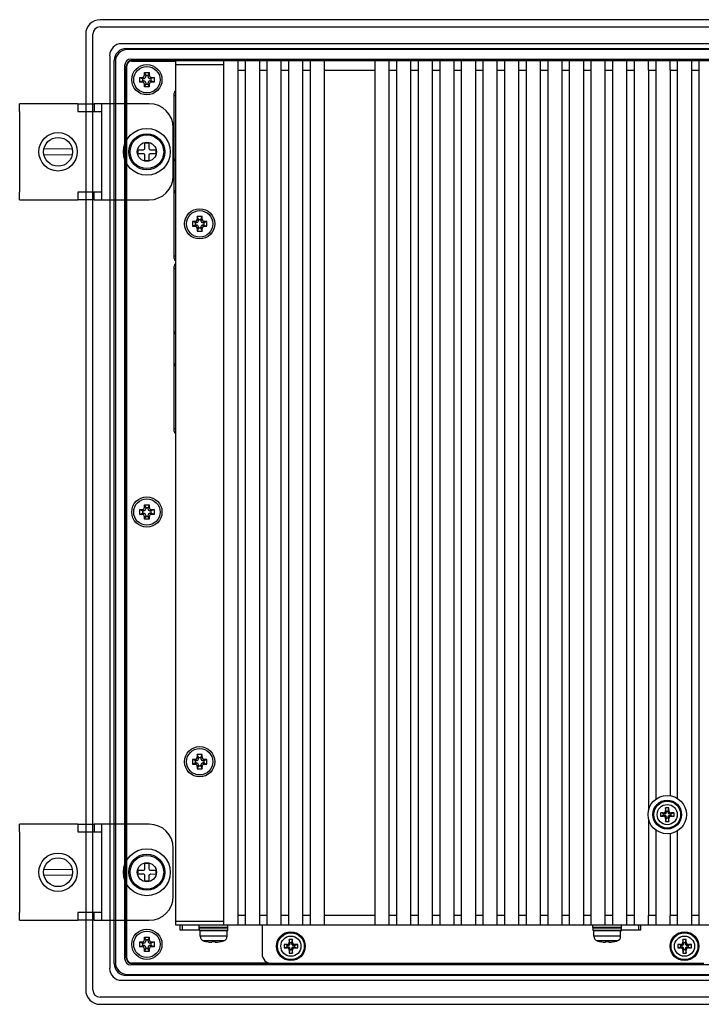
# Model space of a CAD drawing. Extents: x 0 to 1170, y 0 to 805.
# Drawn here: x 738 to 880, y 304 to 509 of the extents above; entities that cross this region are included whole.
import ezdxf

# ---------------------------------------------------------------- set-up
doc = ezdxf.new("R2010")
doc.units = 0
doc.header["$MEASUREMENT"] = 0
doc.layers.add('1_外観図', color=7, linetype='CONTINUOUS')
doc.layers.add('3_取付金具', color=4, linetype='CONTINUOUS')

msp = doc.modelspace()

# ---------------------------------------------------------------- linework, layer by layer
at = {"layer": '1_外観図'}
for p, q in [((1034.4, 508.94), (754.9, 508.94)), ((754.9, 507.44), (887.65, 507.44)), ((751.9, 505.94), (751.9, 471.44)), ((753.4, 471.44), (753.4, 505.94)), ((887.65, 503.94), (759.4, 503.94)), ((760.35, 502.94), (887.65, 502.94)), ((887.65, 502.71), (760.59, 502.71)), ((756.9, 501.44), (756.9, 471.44)), ((757.85, 471.44), (757.85, 500.44)), ((758.09, 500.21), (758.09, 471.44)), ((761.28, 500.72), (887.65, 500.72)), ((761.45, 500.34), (770.65, 500.34)), ((761.55, 500.44), (763.89, 500.44)), ((763.89, 500.44), (764.05, 500.6)), ((763.89, 500.34), (763.89, 500.44)), ((764.05, 500.6), (765.25, 500.6)), ((764.05, 500.34), (764.05, 500.6)), ((765.25, 500.6), (765.41, 500.44)), ((765.25, 500.6), (765.25, 500.34)), ((765.41, 500.44), (777.4, 500.44)), ((765.41, 500.44), (765.41, 500.34)), ((770.65, 500.44), (1018.65, 500.44)), ((775.89, 500.44), (776.05, 500.6)), ((776.05, 500.6), (777.25, 500.6)), ((776.05, 500.6), (776.05, 500.44)), ((777.25, 500.6), (777.4, 500.46)), ((777.25, 500.44), (777.25, 500.6)), ((777.4, 500.44), (777.4, 500.46)), ((777.4, 500.46), (805.91, 500.46)), ((805.91, 500.46), (806.05, 500.6)), ((805.91, 500.46), (805.91, 500.44)), ((806.05, 500.6), (807.25, 500.6)), ((806.05, 500.44), (806.05, 500.6)), ((807.25, 500.6), (807.41, 500.44)), ((807.25, 500.6), (807.25, 500.44)), ((825.89, 500.44), (826.05, 500.6)), ((826.05, 500.6), (827.25, 500.6)), ((826.05, 500.6), (826.05, 500.44)), ((827.25, 500.6), (827.41, 500.44)), ((827.25, 500.44), (827.25, 500.6)), ((850.89, 500.44), (851.05, 500.6)), ((851.05, 500.6), (852.25, 500.6)), ((851.05, 500.44), (851.05, 500.6)), ((852.25, 500.6), (852.41, 500.44)), ((852.25, 500.6), (852.25, 500.44)), ((760.08, 471.44), (760.08, 499.52)), ((760.35, 497.2), (760.35, 499.24)), ((760.45, 471.44), (760.45, 499.34)), ((760.19, 497.04), (760.35, 497.2)), ((760.45, 497.04), (760.19, 497.04)), ((760.19, 495.84), (760.19, 497.04)), ((760.35, 497.2), (760.45, 497.2)), ((763.15, 496.94), (763.65, 496.94)), ((763.15, 496.94), (763.75, 496.69)), ((763.15, 495.94), (763.15, 496.94)), ((763.15, 495.94), (763.75, 496.19)), ((764, 496.69), (763.75, 496.69)), ((763.75, 496.69), (763.75, 496.19)), ((763.75, 496.19), (764, 496.19)), ((764.15, 497.44), (764.15, 497.94)), ((764.15, 497.94), (764.4, 497.34)), ((764.15, 497.94), (765.15, 497.94)), ((764.4, 497.34), (764.4, 497.09)), ((764.9, 497.34), (764.4, 497.34)), ((765.15, 497.94), (764.9, 497.34)), ((764.9, 497.09), (764.9, 497.34)), ((765.15, 497.94), (765.15, 497.44)), ((765.55, 496.69), (765.3, 496.69)), ((765.3, 496.19), (765.55, 496.19)), ((766.15, 496.94), (765.55, 496.69)), ((765.55, 496.19), (765.55, 496.69)), ((766.15, 495.94), (765.55, 496.19)), ((765.65, 496.94), (766.15, 496.94)), ((766.15, 496.94), (766.15, 495.94)), ((760.35, 495.68), (760.19, 495.84)), ((760.19, 495.84), (760.45, 495.84)), ((760.35, 471.44), (760.35, 495.68)), ((760.45, 495.68), (760.35, 495.68)), ((763.65, 495.94), (763.15, 495.94)), ((764.15, 494.94), (764.4, 495.54)), ((764.15, 494.94), (764.15, 495.44)), ((765.15, 494.94), (764.15, 494.94)), ((764.4, 495.79), (764.4, 495.54)), ((764.4, 495.54), (764.9, 495.54)), ((764.9, 495.54), (764.9, 495.79)), ((765.15, 494.94), (764.9, 495.54)), ((765.15, 495.44), (765.15, 494.94)), ((766.15, 495.94), (765.65, 495.94)), ((751.9, 471.44), (751.9, 341.44)), ((753.4, 341.44), (753.4, 471.44)), ((756.9, 471.44), (756.9, 341.44)), ((757.85, 341.44), (757.85, 471.44)), ((758.09, 471.44), (758.09, 341.44)), ((760.08, 341.44), (760.08, 471.44)), ((760.35, 452.2), (760.35, 471.44)), ((760.45, 341.44), (760.45, 471.44)), ((760.19, 452.04), (760.35, 452.2)), ((760.19, 450.84), (760.19, 452.04)), ((760.45, 452.04), (760.19, 452.04)), ((760.35, 452.2), (760.45, 452.2)), ((760.35, 450.68), (760.19, 450.84)), ((760.19, 450.84), (760.45, 450.84)), ((760.35, 407.2), (760.35, 450.68)), ((760.45, 450.68), (760.35, 450.68)), ((760.19, 407.04), (760.35, 407.2)), ((760.19, 407.04), (760.45, 407.04)), ((760.19, 405.84), (760.19, 407.04)), ((760.35, 407.2), (760.45, 407.2)), ((763.15, 406.94), (763.65, 406.94)), ((763.15, 406.94), (763.75, 406.69)), ((763.15, 405.94), (763.15, 406.94)), ((763.15, 405.94), (763.75, 406.19)), ((763.65, 405.94), (763.15, 405.94)), ((764, 406.69), (763.75, 406.69)), ((763.75, 406.69), (763.75, 406.19)), ((763.75, 406.19), (764, 406.19)), ((764.15, 407.44), (764.15, 407.94)), ((764.15, 407.94), (764.4, 407.34)), ((764.15, 407.94), (765.15, 407.94)), ((764.4, 407.34), (764.4, 407.09)), ((764.9, 407.34), (764.4, 407.34)), ((765.15, 407.94), (764.9, 407.34)), ((764.9, 407.09), (764.9, 407.34)), ((765.15, 407.94), (765.15, 407.44)), ((765.55, 406.69), (765.3, 406.69)), ((765.3, 406.19), (765.55, 406.19)), ((766.15, 406.94), (765.55, 406.69)), ((765.55, 406.19), (765.55, 406.69)), ((766.15, 405.94), (765.55, 406.19)), ((765.65, 406.94), (766.15, 406.94)), ((766.15, 405.94), (765.65, 405.94)), ((766.15, 406.94), (766.15, 405.94)), ((760.35, 405.68), (760.19, 405.84)), ((760.45, 405.84), (760.19, 405.84)), ((760.35, 362.2), (760.35, 405.68)), ((760.45, 405.68), (760.35, 405.68)), ((764.15, 404.94), (764.4, 405.54)), ((764.15, 404.94), (764.15, 405.44)), ((765.15, 404.94), (764.15, 404.94)), ((764.4, 405.79), (764.4, 405.54)), ((764.4, 405.54), (764.9, 405.54)), ((764.9, 405.54), (764.9, 405.79)), ((765.15, 404.94), (764.9, 405.54)), ((765.15, 405.44), (765.15, 404.94)), ((760.19, 362.04), (760.35, 362.2)), ((760.19, 360.84), (760.19, 362.04)), ((760.45, 362.04), (760.19, 362.04)), ((760.35, 360.68), (760.19, 360.84)), ((760.19, 360.84), (760.45, 360.84)), ((760.35, 362.2), (760.45, 362.2)), ((760.35, 341.44), (760.35, 360.68)), ((760.45, 360.68), (760.35, 360.68)), ((751.9, 341.44), (751.9, 306.94)), ((753.4, 306.94), (753.4, 341.44)), ((756.9, 341.44), (756.9, 311.44)), ((757.85, 312.44), (757.85, 341.44)), ((758.09, 341.44), (758.09, 312.68)), ((760.08, 313.37), (760.08, 341.44)), ((760.35, 317.2), (760.35, 341.44)), ((760.45, 313.54), (760.45, 341.44)), ((764.15, 317.44), (764.15, 317.94)), ((764.15, 317.94), (764.4, 317.34)), ((764.15, 317.94), (765.15, 317.94)), ((765.15, 317.94), (764.9, 317.34)), ((765.15, 317.94), (765.15, 317.44)), ((760.19, 317.04), (760.35, 317.2)), ((760.45, 317.04), (760.19, 317.04)), ((760.19, 315.84), (760.19, 317.04)), ((760.35, 315.68), (760.19, 315.84)), ((760.19, 315.84), (760.45, 315.84)), ((760.35, 317.2), (760.45, 317.2)), ((763.15, 316.94), (763.65, 316.94)), ((763.15, 316.94), (763.75, 316.69)), ((763.15, 315.94), (763.15, 316.94)), ((763.15, 315.94), (763.75, 316.19)), ((763.65, 315.94), (763.15, 315.94)), ((764, 316.69), (763.75, 316.69)), ((763.75, 316.69), (763.75, 316.19)), ((763.75, 316.19), (764, 316.19)), ((764.4, 317.34), (764.4, 317.09)), ((764.9, 317.34), (764.4, 317.34)), ((764.4, 315.79), (764.4, 315.54)), ((764.9, 317.09), (764.9, 317.34)), ((764.9, 315.54), (764.9, 315.79)), ((765.55, 316.69), (765.3, 316.69)), ((765.3, 316.19), (765.55, 316.19)), ((766.15, 316.94), (765.55, 316.69)), ((765.55, 316.19), (765.55, 316.69)), ((766.15, 315.94), (765.55, 316.19)), ((765.65, 316.94), (766.15, 316.94)), ((766.15, 315.94), (765.65, 315.94)), ((766.15, 316.94), (766.15, 315.94)), ((760.35, 313.64), (760.35, 315.68)), ((760.45, 315.68), (760.35, 315.68)), ((764.15, 314.94), (764.4, 315.54)), ((764.15, 314.94), (764.15, 315.44)), ((765.15, 314.94), (764.15, 314.94)), ((764.4, 315.54), (764.9, 315.54)), ((765.15, 314.94), (764.9, 315.54)), ((765.15, 315.44), (765.15, 314.94)), ((904.65, 312.17), (761.28, 312.17)), ((790.03, 312.54), (761.45, 312.54)), ((763.89, 312.44), (761.55, 312.44)), ((763.89, 312.44), (763.89, 312.54)), ((764.05, 312.28), (763.89, 312.44)), ((764.05, 312.54), (764.05, 312.28)), ((765.25, 312.28), (764.05, 312.28)), ((765.25, 312.28), (765.25, 312.54)), ((765.41, 312.44), (765.25, 312.28)), ((765.41, 312.54), (765.41, 312.44)), ((790.65, 312.44), (765.41, 312.44)), ((880.65, 312.44), (790.65, 312.44)), ((826.05, 312.28), (825.89, 312.44)), ((826.05, 312.28), (826.05, 312.44)), ((827.25, 312.28), (826.05, 312.28)), ((827.41, 312.44), (827.25, 312.28)), ((827.25, 312.44), (827.25, 312.28)), ((851.05, 312.28), (850.89, 312.44)), ((851.05, 312.44), (851.05, 312.28)), ((852.25, 312.28), (851.05, 312.28)), ((852.25, 312.28), (852.25, 312.44)), ((852.41, 312.44), (852.25, 312.28)), ((904.65, 309.94), (760.35, 309.94)), ((760.59, 310.18), (904.65, 310.18)), ((759.4, 308.94), (904.65, 308.94)), ((904.65, 305.44), (754.9, 305.44)), ((754.9, 303.94), (904.65, 303.94))]:
    msp.add_line(p, q, dxfattribs=at)
at = {"layer": '1_外観図', "linetype": 'Continuous'}
for p, q in [((770.65, 320.44), (770.65, 500.44)), ((780.65, 320.44), (780.65, 500.44)), ((783.65, 320.44), (783.65, 500.44)), ((785.15, 500.44), (785.15, 320.44)), ((788.15, 320.44), (788.15, 500.44)), ((789.65, 500.44), (789.65, 320.44)), ((792.65, 320.44), (792.65, 500.44)), ((794.15, 500.44), (794.15, 320.44)), ((797.15, 320.44), (797.15, 500.44)), ((798.65, 500.44), (798.65, 320.44)), ((801.65, 320.44), (801.65, 500.44)), ((812.15, 500.44), (812.15, 320.44)), ((815.15, 320.44), (815.15, 500.44)), ((816.65, 500.44), (816.65, 320.44)), ((819.65, 320.44), (819.65, 500.44)), ((821.15, 500.44), (821.15, 320.44)), ((824.15, 320.44), (824.15, 500.44)), ((825.65, 500.44), (825.65, 320.44)), ((828.65, 320.44), (828.65, 500.44)), ((830.15, 500.44), (830.15, 320.44)), ((833.15, 320.44), (833.15, 500.44)), ((834.65, 500.44), (834.65, 320.44)), ((837.65, 320.44), (837.65, 500.44)), ((839.15, 500.44), (839.15, 320.44)), ((842.15, 320.44), (842.15, 500.44)), ((843.65, 500.44), (843.65, 320.44)), ((846.65, 320.44), (846.65, 500.44)), ((848.15, 500.44), (848.15, 320.44)), ((851.15, 320.44), (851.15, 500.44)), ((852.65, 500.44), (852.65, 320.44)), ((855.65, 320.44), (855.65, 500.44)), ((857.15, 500.44), (857.15, 320.44)), ((860.15, 320.44), (860.15, 500.44)), ((861.65, 500.44), (861.65, 320.44)), ((864.65, 320.44), (864.65, 500.44)), ((866.15, 500.44), (866.15, 320.44)), ((869.15, 498.44), (869.15, 500.44)), ((870.65, 500.44), (870.65, 498.44)), ((873.65, 498.44), (873.65, 500.44)), ((875.15, 500.44), (875.15, 498.44)), ((878.15, 320.44), (878.15, 500.44)), ((879.65, 500.44), (879.65, 320.44)), ((770.65, 499.64), (780.65, 499.64)), ((783.65, 498.44), (785.15, 498.44)), ((788.15, 498.44), (789.65, 498.44)), ((792.65, 498.44), (794.15, 498.44)), ((797.15, 498.44), (798.65, 498.44)), ((801.65, 498.44), (812.15, 498.44)), ((815.15, 498.44), (816.65, 498.44)), ((819.65, 498.44), (821.15, 498.44)), ((824.15, 498.44), (825.65, 498.44)), ((828.65, 498.44), (830.15, 498.44)), ((833.15, 498.44), (834.65, 498.44)), ((837.65, 498.44), (839.15, 498.44)), ((842.15, 498.44), (843.65, 498.44)), ((846.65, 498.44), (848.15, 498.44)), ((851.15, 498.44), (852.65, 498.44)), ((855.65, 498.44), (857.15, 498.44)), ((860.15, 498.44), (861.65, 498.44)), ((864.65, 498.44), (866.15, 498.44)), ((869.15, 498.44), (869.15, 344.33)), ((869.15, 498.44), (870.65, 498.44)), ((870.65, 498.44), (870.65, 346.64)), ((873.65, 498.44), (873.65, 347.4)), ((873.65, 498.44), (875.15, 498.44)), ((875.15, 498.44), (875.15, 346.85)), ((878.15, 498.44), (879.65, 498.44)), ((770.35, 459.23), (770.35, 493.66)), ((770.35, 493.16), (770.65, 493.16)), ((770.65, 479.92), (770.35, 479.92)), ((770.35, 472.97), (770.65, 472.97)), ((775.15, 467.94), (775.15, 467.44)), ((775.4, 467.34), (775.15, 467.94)), ((776.15, 467.94), (775.15, 467.94)), ((775.15, 467.44), (775.4, 467.09)), ((775.9, 467.34), (776.15, 467.94)), ((775.9, 467.09), (776.15, 467.44)), ((776.15, 467.44), (776.15, 467.94)), ((774.15, 466.94), (774.15, 465.94)), ((774.75, 466.69), (774.15, 466.94)), ((774.65, 466.94), (774.15, 466.94)), ((774.75, 466.19), (774.15, 465.94)), ((774.15, 465.94), (774.65, 465.94)), ((775, 466.69), (774.65, 466.94)), ((774.65, 465.94), (775, 466.19)), ((774.75, 466.19), (774.75, 466.69)), ((774.75, 466.69), (775, 466.69)), ((775, 466.19), (774.75, 466.19)), ((775.4, 465.79), (775.15, 465.44)), ((775.4, 465.54), (775.15, 464.94)), ((775.15, 465.44), (775.15, 464.94)), ((775.4, 467.09), (775.4, 467.34)), ((775.4, 467.34), (775.9, 467.34)), ((775.4, 465.54), (775.4, 465.79)), ((775.9, 465.54), (775.4, 465.54)), ((775.9, 467.34), (775.9, 467.09)), ((775.9, 465.79), (775.9, 465.54)), ((776.15, 465.44), (775.9, 465.79)), ((775.9, 465.54), (776.15, 464.94)), ((776.15, 464.94), (776.15, 465.44)), ((776.65, 466.94), (776.3, 466.69)), ((776.3, 466.69), (776.55, 466.69)), ((776.3, 466.19), (776.65, 465.94)), ((776.55, 466.19), (776.3, 466.19)), ((776.55, 466.69), (777.15, 466.94)), ((776.55, 466.69), (776.55, 466.19)), ((776.55, 466.19), (777.15, 465.94)), ((777.15, 466.94), (776.65, 466.94)), ((776.65, 465.94), (777.15, 465.94)), ((777.15, 465.94), (777.15, 466.94)), ((775.15, 464.94), (776.15, 464.94)), ((770.65, 459.73), (770.35, 459.73)), ((770.35, 423.23), (770.35, 457.66)), ((770.35, 457.16), (770.65, 457.16)), ((770.65, 443.92), (770.35, 443.92)), ((770.35, 436.97), (770.65, 436.97)), ((770.65, 423.73), (770.35, 423.73)), ((774.15, 354.94), (774.15, 353.94)), ((774.75, 354.69), (774.15, 354.94)), ((774.65, 354.94), (774.15, 354.94)), ((775, 354.69), (774.65, 354.94)), ((774.75, 354.19), (774.75, 354.69)), ((774.75, 354.69), (775, 354.69)), ((775.4, 355.34), (775.15, 355.94)), ((775.15, 355.94), (775.15, 355.44)), ((776.15, 355.94), (775.15, 355.94)), ((775.15, 355.44), (775.4, 355.09)), ((775.4, 355.09), (775.4, 355.34)), ((775.4, 355.34), (775.9, 355.34)), ((775.9, 355.34), (776.15, 355.94)), ((775.9, 355.09), (776.15, 355.44)), ((775.9, 355.34), (775.9, 355.09)), ((776.15, 355.44), (776.15, 355.94)), ((776.65, 354.94), (776.3, 354.69)), ((776.3, 354.69), (776.55, 354.69)), ((776.55, 354.69), (777.15, 354.94)), ((776.55, 354.69), (776.55, 354.19)), ((777.15, 354.94), (776.65, 354.94)), ((777.15, 353.94), (777.15, 354.94)), ((774.75, 354.19), (774.15, 353.94)), ((774.15, 353.94), (774.65, 353.94)), ((774.65, 353.94), (775, 354.19)), ((775, 354.19), (774.75, 354.19)), ((775.4, 353.79), (775.15, 353.44)), ((775.4, 353.54), (775.15, 352.94)), ((775.15, 353.44), (775.15, 352.94)), ((775.15, 352.94), (776.15, 352.94)), ((775.4, 353.54), (775.4, 353.79)), ((775.9, 353.54), (775.4, 353.54)), ((775.9, 353.79), (775.9, 353.54)), ((776.15, 353.44), (775.9, 353.79)), ((775.9, 353.54), (776.15, 352.94)), ((776.15, 352.94), (776.15, 353.44)), ((776.3, 354.19), (776.65, 353.94)), ((776.55, 354.19), (776.3, 354.19)), ((776.55, 354.19), (777.15, 353.94)), ((776.65, 353.94), (777.15, 353.94)), ((872.85, 344.19), (872.72, 344.87)), ((873.25, 344.19), (873.39, 344.87)), ((869.15, 342.55), (869.15, 322.44)), ((872.3, 343.64), (871.63, 343.78)), ((872.3, 343.24), (871.63, 343.11)), ((872.65, 343.64), (872.22, 343.79)), ((872.22, 343.1), (872.65, 343.24)), ((872.3, 343.64), (872.65, 343.64)), ((872.3, 343.24), (872.3, 343.64)), ((872.65, 343.24), (872.3, 343.24)), ((872.71, 344.28), (872.85, 343.84)), ((872.85, 343.04), (872.71, 342.61)), ((872.85, 342.69), (872.72, 342.02)), ((872.85, 344.19), (873.25, 344.19)), ((872.85, 343.84), (872.85, 344.19)), ((872.85, 342.69), (872.85, 343.04)), ((873.25, 342.69), (872.85, 342.69)), ((873.25, 343.84), (873.4, 344.28)), ((873.25, 344.19), (873.25, 343.84)), ((873.4, 342.61), (873.25, 343.04)), ((873.25, 343.04), (873.25, 342.69)), ((873.25, 342.69), (873.39, 342.02)), ((873.89, 343.79), (873.45, 343.64)), ((873.45, 343.64), (873.8, 343.64)), ((873.8, 343.24), (873.45, 343.24)), ((873.45, 343.24), (873.89, 343.1)), ((873.8, 343.64), (874.48, 343.78)), ((873.8, 343.64), (873.8, 343.24)), ((873.8, 343.24), (874.48, 343.11)), ((870.65, 340.24), (870.65, 322.44)), ((873.65, 339.49), (873.65, 322.44)), ((875.15, 340.04), (875.15, 322.44)), ((785.15, 322.44), (783.65, 322.44)), ((789.65, 322.44), (788.15, 322.44)), ((794.15, 322.44), (792.65, 322.44)), ((798.65, 322.44), (797.15, 322.44)), ((812.15, 322.44), (801.65, 322.44)), ((816.65, 322.44), (815.15, 322.44)), ((821.15, 322.44), (819.65, 322.44)), ((825.65, 322.44), (824.15, 322.44)), ((830.15, 322.44), (828.65, 322.44)), ((834.65, 322.44), (833.15, 322.44)), ((839.15, 322.44), (837.65, 322.44)), ((843.65, 322.44), (842.15, 322.44)), ((848.15, 322.44), (846.65, 322.44)), ((852.65, 322.44), (851.15, 322.44)), ((857.15, 322.44), (855.65, 322.44)), ((861.65, 322.44), (860.15, 322.44)), ((866.15, 322.44), (864.65, 322.44)), ((870.65, 322.44), (869.15, 322.44)), ((869.15, 320.44), (869.15, 322.44)), ((870.65, 322.44), (870.65, 320.44)), ((875.15, 322.44), (873.65, 322.44)), ((873.65, 320.44), (873.65, 322.44)), ((875.15, 322.44), (875.15, 320.44)), ((879.65, 322.44), (878.15, 322.44)), ((770.65, 321.24), (780.65, 321.24)), ((1018.65, 320.44), (770.65, 320.44)), ((771.55, 320.44), (771.55, 319.44)), ((772.05, 319.44), (772.05, 320.44)), ((775.55, 319.44), (775.55, 320.44)), ((781.55, 319.94), (775.55, 319.94)), ((775.6, 319.34), (775.6, 319.84)), ((775.6, 319.84), (781.5, 319.84)), ((781.5, 319.34), (781.5, 319.84)), ((781.55, 319.94), (781.55, 320.44)), ((788.65, 320.44), (788.65, 314.44)), ((857.55, 319.94), (857.55, 320.44)), ((863.55, 319.94), (857.55, 319.94)), ((857.6, 319.84), (863.5, 319.84)), ((857.6, 319.34), (857.6, 319.84)), ((863.5, 319.34), (863.5, 319.84)), ((863.55, 319.44), (863.55, 320.44)), ((867.05, 320.44), (867.05, 319.44)), ((867.55, 319.44), (867.55, 320.44)), ((771.55, 319.44), (775.55, 319.44)), ((781.5, 319.34), (775.6, 319.34)), ((781.4, 319.24), (775.7, 319.24)), ((775.75, 318.12), (775.75, 319.24)), ((781.35, 318.12), (775.75, 318.12)), ((781.35, 318.12), (781.35, 319.24)), ((863.5, 319.34), (857.6, 319.34)), ((863.4, 319.24), (857.7, 319.24)), ((857.75, 318.12), (857.75, 319.24)), ((863.35, 318.12), (857.75, 318.12)), ((863.35, 318.12), (863.35, 319.24)), ((863.55, 319.44), (867.55, 319.44)), ((780.65, 317.17), (776.45, 317.17)), ((777.13, 316.99), (777.13, 317)), ((778.22, 317), (778.21, 316.9)), ((778.9, 316.9), (778.89, 317)), ((779.98, 316.99), (779.98, 317)), ((793.9, 316.24), (793.23, 316.38)), ((793.9, 315.84), (793.23, 315.71)), ((794.25, 316.24), (793.82, 316.39)), ((793.82, 315.7), (794.25, 315.84)), ((793.9, 315.84), (793.9, 316.24)), ((793.9, 316.24), (794.25, 316.24)), ((794.25, 315.84), (793.9, 315.84)), ((794.31, 316.88), (794.45, 316.44)), ((794.45, 316.79), (794.32, 317.47)), ((794.45, 316.44), (794.45, 316.79)), ((794.45, 316.79), (794.85, 316.79)), ((794.85, 316.79), (794.99, 317.47)), ((794.85, 316.44), (795, 316.88)), ((794.85, 316.79), (794.85, 316.44)), ((795.49, 316.39), (795.05, 316.24)), ((795.05, 316.24), (795.4, 316.24)), ((795.05, 315.84), (795.49, 315.7)), ((795.4, 315.84), (795.05, 315.84)), ((795.4, 316.24), (796.08, 316.38)), ((795.4, 316.24), (795.4, 315.84)), ((795.4, 315.84), (796.08, 315.71)), ((862.65, 317.17), (858.45, 317.17)), ((859.13, 316.99), (859.13, 317)), ((860.22, 317), (860.21, 316.9)), ((860.9, 316.9), (860.89, 317)), ((861.98, 316.99), (861.98, 317)), ((875.9, 316.24), (875.23, 316.38)), ((875.9, 315.84), (875.23, 315.71)), ((876.25, 316.24), (875.82, 316.39)), ((875.82, 315.7), (876.25, 315.84)), ((875.9, 316.24), (876.25, 316.24)), ((875.9, 315.84), (875.9, 316.24)), ((876.25, 315.84), (875.9, 315.84)), ((876.31, 316.88), (876.45, 316.44)), ((876.45, 316.79), (876.32, 317.47)), ((876.45, 316.79), (876.85, 316.79)), ((876.45, 316.44), (876.45, 316.79)), ((876.85, 316.79), (876.99, 317.47)), ((876.85, 316.44), (877, 316.88)), ((876.85, 316.79), (876.85, 316.44)), ((877.49, 316.39), (877.05, 316.24)), ((877.05, 316.24), (877.4, 316.24)), ((877.4, 315.84), (877.05, 315.84)), ((877.05, 315.84), (877.49, 315.7)), ((877.4, 316.24), (878.08, 316.38)), ((877.4, 316.24), (877.4, 315.84)), ((877.4, 315.84), (878.08, 315.71)), ((794.45, 315.64), (794.31, 315.21)), ((794.45, 315.29), (794.32, 314.62)), ((794.45, 315.29), (794.45, 315.64)), ((794.85, 315.29), (794.45, 315.29)), ((795, 315.21), (794.85, 315.64)), ((794.85, 315.64), (794.85, 315.29)), ((794.85, 315.29), (794.99, 314.62)), ((876.45, 315.64), (876.31, 315.21)), ((876.45, 315.29), (876.32, 314.62)), ((876.45, 315.29), (876.45, 315.64)), ((876.85, 315.29), (876.45, 315.29)), ((877, 315.21), (876.85, 315.64)), ((876.85, 315.64), (876.85, 315.29)), ((876.85, 315.29), (876.99, 314.62)), ((790.65, 312.44), (880.65, 312.44))]:
    msp.add_line(p, q, dxfattribs=at)
at = {"layer": '1_外観図'}
for centre, radius in [((764.65, 496.44), 3.15), ((764.65, 496.44), 2.75), ((764.65, 481.44), 2), ((764.65, 406.44), 3.15), ((764.65, 406.44), 2.75), ((764.65, 331.44), 2), ((764.65, 316.44), 3.15), ((764.65, 316.44), 2.75)]:
    msp.add_circle(centre, radius, dxfattribs=at)
at = {"layer": '1_外観図', "linetype": 'Continuous'}
for centre, radius in [((775.65, 466.44), 3.15), ((775.65, 466.44), 2.75), ((775.65, 354.44), 3.15), ((775.65, 354.44), 2.75), ((873.05, 343.44), 4), ((873.05, 343.44), 3), ((873.05, 343.44), 2.95), ((873.05, 343.44), 2.85), ((873.05, 343.44), 2.8), ((873.05, 343.44), 2.1), ((794.65, 316.04), 3), ((794.65, 316.04), 2.95), ((794.65, 316.04), 2.85), ((794.65, 316.04), 2.8), ((794.65, 316.04), 2.1), ((876.65, 316.04), 3), ((876.65, 316.04), 2.95), ((876.65, 316.04), 2.85), ((876.65, 316.04), 2.8), ((876.65, 316.04), 2.1)]:
    msp.add_circle(centre, radius, dxfattribs=at)
at = {"layer": '1_外観図'}
for centre, radius, start, end in [((754.9, 505.94), 3, 90, 180), ((754.9, 505.94), 1.5, 90, 180), ((761.45, 499.34), 1, 90, 180), ((764, 497.09), 0.4, 270, 0), ((764, 495.79), 0.4, 0, 90), ((765.3, 497.09), 0.4, 180, 270), ((765.3, 495.79), 0.4, 90, 180), ((764, 407.09), 0.4, 270, 0), ((764, 405.79), 0.4, 0, 90), ((765.3, 407.09), 0.4, 180, 270), ((765.3, 405.79), 0.4, 90, 180), ((764, 317.09), 0.4, 270, 0), ((764, 315.79), 0.4, 0, 90), ((765.3, 317.09), 0.4, 180, 270), ((765.3, 315.79), 0.4, 90, 180), ((761.45, 313.54), 1, 180, 270), ((754.9, 306.94), 3, 180, 270), ((754.9, 306.94), 1.5, 180, 270)]:
    msp.add_arc(centre, radius, start, end, dxfattribs=at)
at = {"layer": '1_外観図', "linetype": 'Continuous'}
for centre, radius, start, end in [((770.85, 493.66), 0.5, 113.5864, 180), ((770.85, 479.92), 0.5, 180, 246.4143), ((770.85, 472.97), 0.5, 113.5854, 180), ((774.65, 467.44), 0.5, 269.9458, 0.0542), ((776.65, 467.44), 0.5, 179.9458, 270.0542), ((774.65, 465.44), 0.5, 359.9458, 90.0542), ((775, 467.09), 0.4, 269.9458, 0.0542), ((775, 465.79), 0.4, 359.9458, 90.0542), ((776.3, 467.09), 0.4, 179.9458, 270.0542), ((776.3, 465.79), 0.4, 89.9458, 180.0542), ((776.65, 465.44), 0.5, 89.9458, 180.0542), ((770.85, 459.23), 0.5, 180, 246.4194), ((770.85, 457.66), 0.5, 113.5864, 180), ((770.85, 443.92), 0.5, 180, 246.4143), ((770.85, 436.97), 0.5, 113.5854, 180), ((770.85, 423.23), 0.5, 180, 246.4194), ((774.65, 355.44), 0.5, 269.9458, 0.0542), ((775, 355.09), 0.4, 269.9458, 0.0542), ((776.3, 355.09), 0.4, 179.9458, 270.0542), ((776.65, 355.44), 0.5, 179.9458, 270.0542), ((774.65, 353.44), 0.5, 359.9458, 90.0542), ((775, 353.79), 0.4, 359.9458, 90.0542), ((776.3, 353.79), 0.4, 89.9458, 180.0542), ((776.65, 353.44), 0.5, 89.9458, 180.0542), ((939.99, 343.48), 67.29, 178.8161, 179.3188), ((873.05, 329.75), 15.12, 88.7321, 91.2679), ((805.65, 343.47), 67.76, 0.683, 1.1822), ((873.03, 276.04), 67.76, 90.683, 91.1822), ((886.75, 343.44), 15.12, 178.7322, 181.2678), ((873.02, 410.38), 67.29, 268.8161, 269.3188), ((872.65, 343.84), 0.2, 269.9513, 0.0487), ((872.65, 343.04), 0.2, 359.9513, 90.0487), ((940.46, 343.42), 67.76, 180.683, 181.1822), ((873.45, 343.84), 0.2, 179.9513, 270.0487), ((873.45, 343.04), 0.2, 89.9513, 180.0487), ((806.12, 343.41), 67.29, 358.8161, 359.3188), ((873.09, 276.51), 67.29, 88.8161, 89.3188), ((873.08, 410.85), 67.76, 270.683, 271.1822), ((859.36, 343.44), 15.12, 358.7322, 1.2678), ((873.05, 357.14), 15.12, 268.7321, 271.2679), ((775.7, 319.84), 0.1, 90, 180), ((781.4, 319.84), 0.1, 0, 90), ((857.7, 319.84), 0.1, 90, 180), ((863.4, 319.84), 0.1, 0, 90), ((775.7, 319.34), 0.1, 180, 270), ((776.75, 318.12), 1, 180, 252.5424), ((780.35, 318.12), 1, 287.4576, 0), ((781.4, 319.34), 0.1, 270, 0), ((857.7, 319.34), 0.1, 180, 270), ((858.75, 318.12), 1, 180, 252.5424), ((862.35, 318.12), 1, 287.4576, 0), ((863.4, 319.34), 0.1, 270, 0), ((778.55, 323.84), 7, 252.5424, 258.2412), ((778.55, 323.88), 7.03, 258.3153, 263.1936), ((778.55, 324.56), 7.57, 267.4663, 272.5337), ((778.55, 323.88), 7.03, 276.8064, 281.6847), ((778.55, 323.84), 7, 281.7588, 287.4576), ((794.63, 248.64), 67.76, 90.683, 91.1822), ((808.35, 316.04), 15.12, 178.7322, 181.2678), ((794.62, 382.98), 67.29, 268.8161, 269.3188), ((794.25, 316.44), 0.2, 269.9513, 0.0487), ((794.25, 315.64), 0.2, 359.9513, 90.0487), ((861.59, 316.08), 67.29, 178.8161, 179.3188), ((794.65, 302.35), 15.12, 88.7321, 91.2679), ((795.05, 316.44), 0.2, 179.9513, 270.0487), ((795.05, 315.64), 0.2, 89.9513, 180.0487), ((727.25, 316.07), 67.76, 0.683, 1.1822), ((794.69, 249.11), 67.29, 88.8161, 89.3188), ((794.68, 383.45), 67.76, 270.683, 271.1822), ((780.96, 316.04), 15.12, 358.7322, 1.2678), ((860.55, 323.84), 7, 252.5424, 258.2412), ((860.55, 323.88), 7.03, 258.3153, 263.1936), ((860.55, 324.56), 7.57, 267.4663, 272.5337), ((860.55, 323.88), 7.03, 276.8064, 281.6847), ((860.55, 323.84), 7, 281.7588, 287.4576), ((876.63, 248.64), 67.76, 90.683, 91.1822), ((890.35, 316.04), 15.12, 178.7322, 181.2678), ((876.62, 382.98), 67.29, 268.8161, 269.3188), ((876.25, 316.44), 0.2, 269.9513, 0.0487), ((876.25, 315.64), 0.2, 359.9513, 90.0487), ((943.59, 316.08), 67.29, 178.8161, 179.3188), ((876.65, 302.35), 15.12, 88.7321, 91.2679), ((877.05, 316.44), 0.2, 179.9513, 270.0487), ((877.05, 315.64), 0.2, 89.9513, 180.0487), ((809.25, 316.07), 67.76, 0.683, 1.1822), ((876.69, 249.11), 67.29, 88.8161, 89.3188), ((876.68, 383.45), 67.76, 270.683, 271.1822), ((862.96, 316.04), 15.12, 358.7322, 1.2678), ((790.65, 314.44), 2, 180, 270), ((862.06, 316.02), 67.76, 180.683, 181.1822), ((794.65, 329.74), 15.12, 268.7321, 271.2679), ((727.72, 316.01), 67.29, 358.8161, 359.3188), ((944.06, 316.02), 67.76, 180.683, 181.1822), ((876.65, 329.74), 15.12, 268.7321, 271.2679), ((809.72, 316.01), 67.29, 358.8161, 359.3188)]:
    msp.add_arc(centre, radius, start, end, dxfattribs=at)
at = {"layer": '1_外観図'}
for centre, major_axis in [((759.4, 501.44), (-1.77, 1.77)), ((760.35, 500.44), (-1.77, 1.77)), ((760.59, 500.21), (-1.77, 1.77)), ((761.28, 499.52), (-0.849, 0.849)), ((761.55, 499.24), (-0.849, 0.849)), ((760.35, 312.44), (-1.77, -1.77)), ((760.59, 312.68), (-1.77, -1.77)), ((761.28, 313.37), (-0.849, -0.849)), ((761.55, 313.64), (-0.849, -0.849)), ((759.4, 311.44), (-1.77, -1.77))]:
    msp.add_ellipse(centre, major_axis=major_axis, ratio=0.999695, start_param=5.497939, end_param=7.068431, dxfattribs=at)
for points in [[(763.65, 496.94), (763.78, 496.94), (763.91, 497), (764.1, 497.18), (764.15, 497.31), (764.15, 497.44)], [(765.15, 497.44), (765.15, 497.31), (765.21, 497.18), (765.39, 497), (765.52, 496.94), (765.65, 496.94)], [(764.15, 495.44), (764.15, 495.57), (764.1, 495.7), (763.91, 495.89), (763.78, 495.94), (763.65, 495.94)], [(765.65, 495.94), (765.52, 495.94), (765.39, 495.89), (765.21, 495.7), (765.15, 495.57), (765.15, 495.44)], [(763.65, 406.94), (763.78, 406.94), (763.91, 407), (764.1, 407.18), (764.15, 407.31), (764.15, 407.44)], [(764.15, 405.44), (764.15, 405.57), (764.1, 405.7), (763.91, 405.89), (763.78, 405.94), (763.65, 405.94)], [(765.15, 407.44), (765.15, 407.31), (765.21, 407.18), (765.39, 407), (765.52, 406.94), (765.65, 406.94)], [(765.65, 405.94), (765.52, 405.94), (765.39, 405.89), (765.21, 405.7), (765.15, 405.57), (765.15, 405.44)], [(763.65, 316.94), (763.78, 316.94), (763.91, 317), (764.1, 317.18), (764.15, 317.31), (764.15, 317.44)], [(764.15, 315.44), (764.15, 315.57), (764.1, 315.7), (763.91, 315.89), (763.78, 315.94), (763.65, 315.94)], [(765.15, 317.44), (765.15, 317.31), (765.21, 317.18), (765.39, 317), (765.52, 316.94), (765.65, 316.94)], [(765.65, 315.94), (765.52, 315.94), (765.39, 315.89), (765.21, 315.7), (765.15, 315.57), (765.15, 315.44)]]:
    msp.add_open_spline(points, degree=3, knots=[-1, -1, -1, -1, -0.5, -0.5, 0, 0, 0, 0], dxfattribs=at)
at = {"layer": '1_外観図', "linetype": 'Continuous'}
for points, knots in [([(872.22, 343.79), (872.28, 343.79), (872.41, 343.82), (872.57, 343.93), (872.68, 344.09), (872.71, 344.21), (872.71, 344.28)], [0, 0, 0, 0, 0.249468, 0.500001, 0.750533, 1, 1, 1, 1]), ([(872.71, 342.61), (872.71, 342.67), (872.68, 342.8), (872.57, 342.96), (872.41, 343.07), (872.28, 343.1), (872.22, 343.1)], [0, 0, 0, 0, 0.249468, 0.500001, 0.750533, 1, 1, 1, 1]), ([(873.4, 344.28), (873.4, 344.21), (873.43, 344.09), (873.54, 343.93), (873.7, 343.82), (873.82, 343.79), (873.89, 343.79)], [0, 0, 0, 0, 0.249468, 0.500001, 0.750533, 1, 1, 1, 1]), ([(873.89, 343.1), (873.82, 343.1), (873.7, 343.07), (873.54, 342.96), (873.43, 342.8), (873.4, 342.67), (873.4, 342.61)], [0, 0, 0, 0, 0.249468, 0.500001, 0.750533, 1, 1, 1, 1]), ([(777.72, 316.9), (777.78, 316.89), (777.87, 316.89), (777.99, 316.88), (778.06, 316.88), (778.11, 316.88), (778.15, 316.88), (778.17, 316.88), (778.19, 316.89), (778.2, 316.89), (778.21, 316.9), (778.21, 316.9)], [0, 0, 0, 0, 0.375266, 0.544245, 0.692774, 0.815851, 0.86651, 0.909316, 0.943941, 0.970247, 1, 1, 1, 1]), ([(778.9, 316.9), (778.9, 316.9), (778.91, 316.89), (778.92, 316.89), (778.94, 316.88), (778.96, 316.88), (779, 316.88), (779.05, 316.88), (779.12, 316.88), (779.24, 316.89), (779.32, 316.89), (779.39, 316.9)], [0, 0, 0, 0, 0.029753, 0.056059, 0.090684, 0.133491, 0.18415, 0.307227, 0.455756, 0.624735, 1, 1, 1, 1]), ([(793.82, 316.39), (793.88, 316.39), (794.01, 316.42), (794.17, 316.53), (794.28, 316.69), (794.31, 316.81), (794.31, 316.88)], [0, 0, 0, 0, 0.249468, 0.500001, 0.750533, 1, 1, 1, 1]), ([(795, 316.88), (795, 316.81), (795.03, 316.69), (795.14, 316.53), (795.3, 316.42), (795.42, 316.39), (795.49, 316.39)], [0, 0, 0, 0, 0.249468, 0.500001, 0.750533, 1, 1, 1, 1]), ([(859.72, 316.9), (859.78, 316.89), (859.87, 316.89), (859.99, 316.88), (860.06, 316.88), (860.11, 316.88), (860.15, 316.88), (860.17, 316.88), (860.19, 316.89), (860.2, 316.89), (860.21, 316.9), (860.21, 316.9)], [0, 0, 0, 0, 0.375266, 0.544245, 0.692774, 0.815851, 0.86651, 0.909316, 0.943941, 0.970247, 1, 1, 1, 1]), ([(860.9, 316.9), (860.9, 316.9), (860.91, 316.89), (860.92, 316.89), (860.94, 316.88), (860.96, 316.88), (861, 316.88), (861.05, 316.88), (861.12, 316.88), (861.24, 316.89), (861.32, 316.89), (861.39, 316.9)], [0, 0, 0, 0, 0.029753, 0.056059, 0.090684, 0.133491, 0.18415, 0.307227, 0.455756, 0.624735, 1, 1, 1, 1]), ([(875.82, 316.39), (875.88, 316.39), (876.01, 316.42), (876.17, 316.53), (876.28, 316.69), (876.31, 316.81), (876.31, 316.88)], [0, 0, 0, 0, 0.249468, 0.500001, 0.750533, 1, 1, 1, 1]), ([(877, 316.88), (877, 316.81), (877.03, 316.69), (877.14, 316.53), (877.3, 316.42), (877.42, 316.39), (877.49, 316.39)], [0, 0, 0, 0, 0.249468, 0.500001, 0.750533, 1, 1, 1, 1]), ([(794.31, 315.21), (794.31, 315.27), (794.28, 315.4), (794.17, 315.56), (794.01, 315.67), (793.88, 315.7), (793.82, 315.7)], [0, 0, 0, 0, 0.249468, 0.500001, 0.750533, 1, 1, 1, 1]), ([(795.49, 315.7), (795.42, 315.7), (795.3, 315.67), (795.14, 315.56), (795.03, 315.4), (795, 315.27), (795, 315.21)], [0, 0, 0, 0, 0.249468, 0.500001, 0.750533, 1, 1, 1, 1]), ([(876.31, 315.21), (876.31, 315.27), (876.28, 315.4), (876.17, 315.56), (876.01, 315.67), (875.88, 315.7), (875.82, 315.7)], [0, 0, 0, 0, 0.249468, 0.500001, 0.750533, 1, 1, 1, 1]), ([(877.49, 315.7), (877.42, 315.7), (877.3, 315.67), (877.14, 315.56), (877.03, 315.4), (877, 315.27), (877, 315.21)], [0, 0, 0, 0, 0.249468, 0.500001, 0.750533, 1, 1, 1, 1])]:
    msp.add_open_spline(points, degree=3, knots=knots, dxfattribs=at)
at = {"layer": '3_取付金具'}
for p, q in [((750.25, 491.44), (738.15, 491.44)), ((738.15, 489.84), (738.15, 491.44)), ((750.25, 491.44), (750.25, 489.84)), ((750.25, 491.44), (753.65, 491.44)), ((753.65, 491.44), (753.65, 489.84)), ((755.25, 491.44), (753.65, 491.44)), ((753.65, 491.44), (753.65, 489.84)), ((755.25, 489.84), (755.25, 491.44)), ((765.15, 491.44), (755.25, 491.44)), ((738.15, 489.84), (738.15, 473.04)), ((750.25, 489.84), (753.65, 489.84)), ((753.65, 489.84), (755.25, 489.84)), ((755.25, 473.04), (755.25, 489.84)), ((770.15, 476.44), (770.15, 486.44)), ((762.81, 481.88), (763.94, 481.87)), ((764.24, 482.17), (764.25, 483.3)), ((764.25, 483.3), (765.09, 483.29)), ((765.09, 483.29), (765.08, 482.16)), ((765.38, 481.86), (766.51, 481.84)), ((763.93, 481.03), (762.8, 481.04)), ((764.21, 479.6), (764.23, 480.73)), ((765.07, 480.72), (765.05, 479.59)), ((766.5, 481), (765.37, 481.02)), ((765.05, 479.59), (764.21, 479.6)), ((738.15, 471.44), (738.15, 473.04)), ((753.65, 473.04), (750.25, 473.04)), ((750.25, 473.04), (750.25, 471.44)), ((755.25, 473.04), (753.65, 473.04)), ((753.65, 471.44), (753.65, 473.04)), ((753.65, 471.44), (753.65, 473.04)), ((755.25, 471.44), (755.25, 473.04)), ((738.15, 471.44), (750.25, 471.44)), ((753.65, 471.44), (750.25, 471.44)), ((753.65, 471.44), (755.25, 471.44)), ((755.25, 471.44), (765.15, 471.44)), ((750.25, 341.44), (738.15, 341.44)), ((738.15, 339.84), (738.15, 341.44)), ((750.25, 341.44), (750.25, 339.84)), ((750.25, 341.44), (753.65, 341.44)), ((753.65, 341.44), (753.65, 339.84)), ((755.25, 341.44), (753.65, 341.44)), ((753.65, 341.44), (753.65, 339.84)), ((755.25, 339.84), (755.25, 341.44)), ((765.15, 341.44), (755.25, 341.44)), ((738.15, 339.84), (738.15, 323.04)), ((750.25, 339.84), (753.65, 339.84)), ((753.65, 339.84), (755.25, 339.84)), ((755.25, 323.04), (755.25, 339.84)), ((770.15, 326.44), (770.15, 336.44)), ((764.24, 332.17), (764.25, 333.3)), ((764.25, 333.3), (765.09, 333.29)), ((765.09, 333.29), (765.08, 332.16)), ((763.93, 331.03), (762.8, 331.04)), ((762.81, 331.88), (763.94, 331.87)), ((764.21, 329.6), (764.23, 330.73)), ((765.07, 330.72), (765.05, 329.59)), ((766.5, 331), (765.37, 331.02)), ((765.38, 331.86), (766.51, 331.84)), ((765.05, 329.59), (764.21, 329.6)), ((738.15, 321.44), (738.15, 323.04)), ((753.65, 323.04), (750.25, 323.04)), ((750.25, 323.04), (750.25, 321.44)), ((755.25, 323.04), (753.65, 323.04)), ((753.65, 321.44), (753.65, 323.04)), ((753.65, 321.44), (753.65, 323.04)), ((755.25, 321.44), (755.25, 323.04)), ((738.15, 321.44), (750.25, 321.44)), ((753.65, 321.44), (750.25, 321.44)), ((753.65, 321.44), (755.25, 321.44)), ((755.25, 321.44), (765.15, 321.44))]:
    msp.add_line(p, q, dxfattribs=at)
at = {"layer": '3_取付金具', "linetype": 'Continuous', "lineweight": 15}
for p, q in [((749.09, 482.04), (743.21, 482.04)), ((743.21, 480.84), (749.09, 480.84)), ((749.09, 332.04), (743.21, 332.04)), ((743.21, 330.84), (749.09, 330.84))]:
    msp.add_line(p, q, dxfattribs=at)
at = {"layer": '3_取付金具'}
for centre, radius in [((764.65, 481.44), 4.88), ((746.15, 481.44), 4), ((764.65, 481.44), 3.75), ((764.65, 481.44), 3.5), ((764.65, 331.44), 4.88), ((746.15, 331.44), 4), ((764.65, 331.44), 3.75), ((764.65, 331.44), 3.5)]:
    msp.add_circle(centre, radius, dxfattribs=at)
at = {"layer": '3_取付金具', "ltscale": 4}
for centre in [(746.15, 481.44), (746.15, 331.44)]:
    msp.add_circle(centre, 3, dxfattribs=at)
at = {"layer": '3_取付金具'}
for centre, radius, start, end in [((765.15, 486.44), 5, 0, 90), ((763.94, 482.17), 0.3, 269.3929, 359.3933), ((765.38, 482.16), 0.3, 179.3927, 269.3929), ((763.93, 480.73), 0.3, 359.3927, 89.393), ((765.37, 480.72), 0.3, 89.3929, 179.3927), ((765.15, 476.44), 5, 270, 0), ((765.15, 336.44), 5, 0, 90), ((763.94, 332.17), 0.3, 269.3929, 359.3933), ((765.38, 332.16), 0.3, 179.3927, 269.3929), ((763.93, 330.73), 0.3, 359.3927, 89.393), ((765.37, 330.72), 0.3, 89.3929, 179.3927), ((765.15, 326.44), 5, 270, 0)]:
    msp.add_arc(centre, radius, start, end, dxfattribs=at)
for points, knots in [([(762.8, 481.04), (762.8, 481.18), (762.8, 481.46), (762.81, 481.74), (762.81, 481.88)], [0, 0, 0, 0, 0.500001, 1, 1, 1, 1]), ([(766.51, 481.84), (766.51, 481.7), (766.5, 481.42), (766.5, 481.14), (766.5, 481)], [0, 0, 0, 0, 0.5, 1, 1, 1, 1]), ([(762.8, 331.04), (762.8, 331.18), (762.8, 331.46), (762.81, 331.74), (762.81, 331.88)], [0, 0, 0, 0, 0.500001, 1, 1, 1, 1]), ([(766.51, 331.84), (766.51, 331.7), (766.5, 331.42), (766.5, 331.14), (766.5, 331)], [0, 0, 0, 0, 0.5, 1, 1, 1, 1])]:
    msp.add_open_spline(points, degree=3, knots=knots, dxfattribs=at)

doc.saveas('drawing.dxf')
